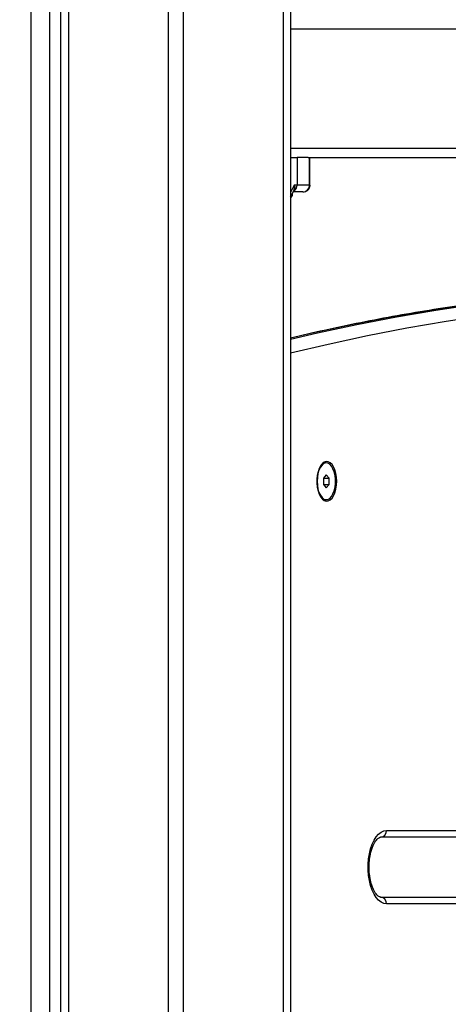
# Model space of a CAD drawing. Units: millimetres. Extents: x 39.5 to 54.5, y 6.1 to 19.2.
# Drawn here: x 48.6 to 48.8, y 14.7 to 15.1 of the extents above; entities that cross this region are included whole.
import ezdxf

# ---------------------------------------------------------------- set-up
doc = ezdxf.new("R2010")
doc.units = ezdxf.units.MM
doc.header["$LTSCALE"] = 50
doc.header["$PDSIZE"] = -1
doc.layers.add('DIASTASEIS', color=253, linetype='Continuous', lineweight=5)
doc.styles.get("Standard").update_dxf_attribs({"font": 'ARIALN.TTF'})
doc.dimstyles.get("Standard").update_dxf_attribs({"dimtxt": 0.18, "dimasz": 0.15, "dimexe": 0.1, "dimexo": 0, "dimgap": 0.09, "dimtad": 0, "dimtih": 1, "dimtoh": 1, "dimzin": 0, "dimdsep": 46, "dimtxsty": 'Standard', "dimblk": 'OBLIQUE', "dimcen": 0.09, "dimadec": 0, "dimazin": 0, "dimtfac": 1, "dimtofl": 0, "dimtmove": 0, "dimatfit": 3, "dimldrblk": 'OBLIQUE', "dimfxl": 1, "dimtolj": 1, "dimtzin": 0, "dimarcsym": 0})

# ---------------------------------------------------------------- blocks, each defined once
blk = doc.blocks.new('S289A_aa')
at = {"color": 8, "linetype": 'Continuous', "lineweight": 25}
for p, q in [((12.53995680773546, 9.695295318882216), (12.53995680773546, 7.091120879931935)), ((12.63670680773539, 7.906295318882229), (13.02902731581112, 7.906295318882229)), ((12.63670680773539, 7.854295318882208), (13.02902731581112, 7.854295318882208)), ((12.63829817630263, 7.838295318885997), (12.63670680773539, 7.835112581751531)), ((12.6451260047282, 7.838295318882246), (12.64499433479416, 7.838295318882246)), ((12.6379633471109, 7.835442853215767), (12.63782088638705, 7.835396409443973))]:
    blk.add_line(p, q, dxfattribs=at)
at = {"color": 7, "linetype": 'Continuous', "lineweight": 25}
for p, q in [((12.58345680773546, 9.695295318882216), (12.58345680773546, 7.05429531888214)), ((12.58995680773542, 9.695295318882216), (12.58995680773542, 7.05429531888214)), ((12.63345680773541, 9.695295318882216), (12.63345680773541, 7.05429531888214)), ((12.63670680773539, 9.695295318882216), (12.63670680773539, 7.05429531888214)), ((12.52370680773545, 7.078451199579916), (12.52370680773545, 8.600444389826947)), ((12.53170680773549, 8.600444389826947), (12.53170680773549, 7.078451199579916)), ((12.53670680773548, 7.078620023440379), (12.53670680773548, 8.58661684419846)), ((12.63670680773539, 7.850295318882189), (12.63951865845588, 7.850295318882189)), ((12.64435105602827, 7.850295318882189), (12.63951865845588, 7.850295318882189)), ((12.64435105602827, 7.850295318882189), (13.00677482705505, 7.850295318882189)), ((12.64499433479416, 7.838295318882246), (12.64499433479416, 7.850295318882189)), ((12.64512272959514, 7.838295318882246), (12.64512272959514, 7.850295318882189)), ((12.63951865850704, 7.838295318882246), (12.63829817630695, 7.838295318878949)), ((12.64499433479416, 7.838295318882246), (12.63951865850704, 7.838295318882246)), ((12.63720681003663, 7.832995318882212), (12.63665621064065, 7.832995318882212)), ((12.63670680773539, 7.833096513071808), (12.63804420027891, 7.835771298158846)), ((12.63752464369243, 7.833995318882188), (12.63752464369243, 7.834732184985654)), ((12.63835722010977, 7.835795699767999), (12.6379633471109, 7.835442853215767)), ((12.65224030138445, 7.717295318882151), (12.651893891223, 7.717295318882151)), ((12.65224030138445, 7.712182070228181), (12.65099030138454, 7.710738694555147)), ((12.65099030138454, 7.710738694555147), (12.65099030138454, 7.707851943209192)), ((12.65099030138454, 7.710738694555147), (12.65349030138448, 7.710738694555147)), ((12.65349030138448, 7.710738694555147), (12.65224030138445, 7.712182070228181)), ((12.65349030138448, 7.707851943209192), (12.65349030138448, 7.710738694555147)), ((12.65099030138454, 7.707851943209192), (12.65224030138445, 7.706408567536272)), ((12.65099030138454, 7.707851943209192), (12.65349030138448, 7.707851943209192)), ((12.65224030138445, 7.706408567536272), (12.65349030138448, 7.707851943209192)), ((12.651893891223, 7.701295318882188), (12.65224030138445, 7.701295318882188)), ((12.75385873152409, 7.55429531888214), (12.67585873152412, 7.55429531888214)), ((12.67845680773549, 7.557295318882183), (12.75645680773546, 7.557295318882183)), ((12.67585873152412, 7.528295318882186), (12.75385873152409, 7.528295318882186)), ((12.75645680773546, 7.525295318882144), (12.67845680773549, 7.525295318882144))]:
    blk.add_line(p, q, dxfattribs=at)
at = {"color": 7, "linetype": 'Continuous', "lineweight": 25, "flags": 128}
for points in [[(12.63951865845588, 7.850295318882189), (12.63951865850704, 7.843575318882216), (12.63951865850704, 7.838295318882246)], [(12.65678180773541, 7.709295318882226), (12.65669327473138, 7.711036551080923), (12.65643130027065, 7.712706497028961), (12.65600660961861, 7.71423678894277), (12.6554365896604, 7.715564776491732), (12.65474457708008, 7.716636091709546), (12.65395890295402, 7.717406874825286), (12.65311173287314, 7.717845569887658), (12.65223775008026, 7.717934216669249), (12.65137273553337, 7.717669185960375), (12.65055210302997, 7.71706132814947), (12.64980944936094, 7.716135529006664), (12.64917517885483, 7.714929690857701), (12.6486752586206, 7.71349318085808), (12.64833015545146, 7.711884809895849), (12.64815399791173, 7.710170424867414), (12.64815399791173, 7.708420212897039), (12.64833015545146, 7.70670582786849), (12.6486752586206, 7.705097456906259), (12.64917517885483, 7.703660946906638), (12.64980944936094, 7.702455108757675), (12.65055210302997, 7.70152930961487), (12.65137273553337, 7.700921451803964), (12.65223775008026, 7.700656421095204), (12.65311173287314, 7.700745067876795), (12.65395890295402, 7.701183762939166), (12.65474457708008, 7.701954546054907), (12.6554365896604, 7.703025861272607), (12.65600660961861, 7.704353848821569), (12.65643130027065, 7.705884140735492), (12.65669327473138, 7.707554086683416), (12.65678180773541, 7.709295318882226)], [(12.64824030138455, 7.709295318882226), (12.64833381916169, 7.707575555360535), (12.64860999970581, 7.705936206069708), (12.64905592912164, 7.704453925160664), (12.64965075624532, 7.703198022441114), (12.65036666762167, 7.702227222526602), (12.65117018803035, 7.70158691894207), (12.65202374575013, 7.70130705157132), (12.65288742937067, 7.701400706701833), (12.65372085400584, 7.701863505123669), (12.654485049646, 7.702673806896968), (12.65514428335219, 7.703793723211305), (12.65566773008921, 7.705170888024753), (12.65603091406918, 7.706740906641102), (12.65621685321317, 7.708430366734746), (12.65621685321317, 7.710160271029594), (12.65603091406918, 7.711849731123237), (12.65566773008921, 7.713419749739586), (12.65514428335219, 7.714796914553034), (12.654485049646, 7.715916830867485), (12.65372085400584, 7.716727132640671), (12.65288742937067, 7.717189931062507), (12.65202374575013, 7.71728358619302), (12.65117018803035, 7.717003718822383), (12.65036666762167, 7.716363415237737), (12.64965075624532, 7.715392615323225), (12.64905592912164, 7.714136712603789), (12.64860999970581, 7.712654431694631), (12.64833381916169, 7.711015082403918), (12.64824030138455, 7.709295318882226)], [(12.67845680773549, 7.525295318882144), (12.67726446960599, 7.525474025662533), (12.6760987663401, 7.526006153989641), (12.67498573782252, 7.526879816995773), (12.67395024727098, 7.528075498493166), (12.6730154258333, 7.529566488932886), (12.67220215587572, 7.531319482052453), (12.67152860450513, 7.533295318882182), (12.67100981774634, 7.5354498624923), (12.67065738443803, 7.537734983938861), (12.67047917735802, 7.540099637384827), (12.67047917735802, 7.542491000379613), (12.67065738443803, 7.544855653825465), (12.67100981774634, 7.547140775272027), (12.67152860450513, 7.549295318882145), (12.67220215587572, 7.551271155711873), (12.6730154258333, 7.55302414883144), (12.67395024727098, 7.554515139271274), (12.67498573782252, 7.555710820768667), (12.6760987663401, 7.556584483774799), (12.67726446960599, 7.557116612101794), (12.67845680773549, 7.557295318882183)]]:
    blk.add_lwpolyline(points, dxfattribs=at)
at = {"color": 8, "linetype": 'Continuous', "lineweight": 25, "flags": 128}
for points in [[(12.76460906294137, 7.791840200238511), (12.74982474023962, 7.790547085358838), (12.73260520107483, 7.788696643638758), (12.71539658709203, 7.786476582849076), (12.698200881711, 7.783887158868396), (12.68102006686395, 7.780928670146835), (12.66385612276663, 7.777601457672034), (12.64671102769053, 7.773905904929819), (12.63670680773539, 7.771577265645732)], [(12.63670680773539, 7.771161183741214), (12.64844307849803, 7.773905904929819), (12.66558817357425, 7.777601457672034), (12.68275211767157, 7.780928670146835), (12.69993293251862, 7.783887158868396), (12.71712863789953, 7.786476582849076), (12.73433725188245, 7.788696643638758), (12.75155679104724, 7.790547085358838), (12.7640479373476, 7.791657508859515)], [(13.03095680773545, 7.76488049681879), (13.01385919033949, 7.768937639426298), (12.99674078023629, 7.772627440335413), (12.97960355044889, 7.775949474269368), (12.96244947616965, 7.778903358339193), (12.94528053453242, 7.781488752088052), (12.9280987043846, 7.783705357530124), (12.91090596605893, 7.785552919185278), (12.89370430114566, 7.787031224108404), (12.87649569226365, 7.788140101913854), (12.85928212283223, 7.78887942479534), (12.84206557684247, 7.789249107540371), (12.82484803862845, 7.789249107540371), (12.80763149263869, 7.78887942479534), (12.79041792320727, 7.788140101913854), (12.77320931432526, 7.787031224108404), (12.75600764941187, 7.785552919185278), (12.73881491108632, 7.783705357530124), (12.72163308093839, 7.781488752088052), (12.70446413930127, 7.778903358339193), (12.68731006502203, 7.775949474269368), (12.67017283523462, 7.772627440335413), (12.65305442513132, 7.768937639426298), (12.63670680773539, 7.765066278131457)]]:
    blk.add_lwpolyline(points, dxfattribs=at)
at = {"color": 7, "linetype": 'Continuous', "lineweight": 25}
for centre, radius, start, end in [((12.63637760853562, 7.838235157163211), 0.003141626068689115, 309.0592150270506, 1.097273586906383), ((12.64199972705337, 7.838289926587862), 0.002994612595628376, 270.1035434627844, 0.1031705680999602), ((12.65209610479128, 7.714486292518103), 0.00281629533983341, 94.11745250329488, 145.6076733571659), ((12.65209610480356, 7.7041043452883), 0.002816295382655523, 214.3923247493414, 265.8825473073861), ((12.67564222517315, 7.557107818882145), 0.002820821024099383, 274.4019496548599, 3.81126104987585), ((12.67564222517315, 7.525482818882182), 0.002820821024098868, 356.1887389501146, 85.59805034514004)]:
    blk.add_arc(centre, radius, start, end, dxfattribs=at)
at = {"color": 8, "linetype": 'Continuous', "lineweight": 25}
blk.add_arc((12.63864267054301, 7.834740475868415), 0.001093151148094368, 105.1368985866574, 129.1329469111457, dxfattribs=at)
blk.add_open_spline([(12.63804223426662, 7.835772438793214), (12.63804545075216, 7.835777189302888), (12.63819167219158, 7.835993147487642), (12.6383259388161, 7.83655251898594), (12.6384274875855, 7.83740023976506), (12.63834147966584, 7.837995577562964), (12.63829817630615, 7.838295318875765)], degree=3, knots=[0, 0, 0, 0, 0.007646675593469081, 0.3476178929890816, 0.6715379573029079, 1, 1, 1, 1], dxfattribs=at)
at = {"color": 7, "linetype": 'Continuous', "lineweight": 25}
for points, knots in [([(12.63829817630695, 7.838295318882246), (12.63846138192271, 7.837816397978344), (12.6387087863604, 7.837090398714366), (12.63861225368073, 7.836261216053543), (12.63843862049812, 7.835944281012502), (12.638357220115, 7.835795699771523)], [0, 0, 0, 0, 0.50729968283355, 0.769018836629093, 1, 1, 1, 1]), ([(12.64200513883755, 7.835295318882203), (12.64241362382741, 7.835321763519545), (12.64298409668011, 7.835358694981181), (12.64372948316948, 7.835712186489303), (12.64417511161339, 7.836053037119399), (12.64448027146007, 7.836391650825448), (12.64466739768757, 7.836648581325761), (12.64482513071228, 7.836918473557461), (12.64499583720404, 7.837292276620218), (12.64513433934367, 7.837762851626934), (12.64515255153613, 7.838115791070749), (12.64516181543441, 7.838295318882246)], [0, 0, 0, 0, 0.3867366035266726, 0.5400999765297657, 0.6516294593834353, 0.6968551150041477, 0.7387459125610816, 0.7797855479378777, 0.8215912714591204, 0.9092497902058406, 1, 1, 1, 1]), ([(12.64506694589882, 7.838295318882246), (12.64510648369237, 7.838295318882246), (12.6451800489901, 7.838295318882246), (12.64514309686929, 7.838295318882246), (12.6451260047282, 7.838295318882246)], [0, 0, 0, 0, 0.5374516901040323, 1, 1, 1, 1]), ([(12.63676287123992, 7.833208640080755), (12.63683102597163, 7.833224344141598), (12.63698677512646, 7.833260231513663), (12.63720750775379, 7.833405604303692), (12.63739029146991, 7.833585065571896), (12.63750281216262, 7.833793738463754), (12.6375173611619, 7.833928075973944), (12.63752464369243, 7.833995318882188)], [0, 0, 0, 0, 0.1937051559855773, 0.4426605984952773, 0.6932187843925885, 0.8464400513452953, 1, 1, 1, 1]), ([(12.64200513883755, 7.835295318882203), (12.64185492805537, 7.835295318882203), (12.64155435702612, 7.835295318882203), (12.64058552756417, 7.835295318882203), (12.63935129195904, 7.835295318882203), (12.63824702936672, 7.835295318882203), (12.63773359792818, 7.835295318882203)], [0, 0, 0, 0, 0.2583511101719234, 0.5169592884688569, 0.7754082325455908, 1, 1, 1, 1]), ([(12.76431712031474, 7.79181479267956), (12.76379383379397, 7.791778433679127), (12.75795215029116, 7.791372541753816), (12.74679787180862, 7.790299647953674), (12.73085665599031, 7.788573162897222), (12.71492547896703, 7.786498537784013), (12.69900511591466, 7.784117058772125), (12.6830971660482, 7.781420221378966), (12.6672036826936, 7.77840203629259), (12.65173767442634, 7.775182514181978), (12.64157954013974, 7.772809154140049), (12.63670680773539, 7.77167068244259)], [0, 0, 0, 0, 0.01226634783215455, 0.1369347745795733, 0.2616063584588348, 0.3862818797977224, 0.510962087453604, 0.6356476933863869, 0.76033936777075, 0.885037734709934, 1, 1, 1, 1]), ([(12.67585873152412, 7.528295318882186), (12.67580965850182, 7.528297470905585), (12.67566187065195, 7.528303951918787), (12.67536990272886, 7.528384618558079), (12.67485639330933, 7.528677968999745), (12.67423190543214, 7.529242746027052), (12.67355374528741, 7.530113057487569), (12.67289602517879, 7.531243854512326), (12.67228819404473, 7.532622823300329), (12.67175904370477, 7.534224350529797), (12.67133330637451, 7.536012742182578), (12.67103064045291, 7.53794355223144), (12.67086480674648, 7.539966827346319), (12.67084354977017, 7.5420294888564), (12.67096861735372, 7.544076523285611), (12.67123557818009, 7.546052895687666), (12.67163359979436, 7.547905093995809), (12.67214519267186, 7.549583089133506), (12.67274546170457, 7.551041714136289), (12.67340117352747, 7.552243447072414), (12.67407015404849, 7.553162524490602), (12.67470120962157, 7.553791183500238), (12.67523863567256, 7.554146202931491), (12.67560596067013, 7.55427954875924), (12.67577969477072, 7.554290387857549), (12.67585873152412, 7.55429531888214)], [0, 0, 0, 0, 0.0231771069324621, 0.06979995614290259, 0.1123725538092728, 0.1578999462407555, 0.201427310746115, 0.2448563164259518, 0.2887564705255232, 0.3333270794876244, 0.3785166195674241, 0.4241919896529315, 0.4702019088332793, 0.5163985079976403, 0.5626408662634937, 0.608752279024532, 0.6545839140212036, 0.699985787257789, 0.7448056455445622, 0.7889155673525619, 0.8322845369215113, 0.875143615979308, 0.9181448422011866, 0.9627616806949135, 1, 1, 1, 1])]:
    blk.add_open_spline(points, degree=3, knots=knots, dxfattribs=at)
blk = doc.blocks.new('_Oblique')
at = {"color": 0, "linetype": 'ByBlock', "lineweight": -2}
blk.add_line((-0.5, -0.5), (0.5, 0.5), dxfattribs=at)
blk = doc.blocks.new('*D19')
at = {"layer": 'Defpoints', "color": 0}
for p in [(48.24241245794283, 17.37036172461605), (47.65740909201335, 14.16798482445031), (49.7293705574881, 14.16798482445031)]:
    blk.add_point(p, dxfattribs=at)
at = {"layer": 'DIASTASEIS', "color": 0, "lineweight": -2}
for p, q in [((48.24241245794283, 17.37036172461605), (49.8293705574881, 17.37036172461605)), ((49.7293705574881, 17.37036172461605), (49.7293705574881, 15.95107641232308)), ((49.7293705574881, 14.16798482445031), (49.7293705574881, 15.58727013674328)), ((47.65740909201335, 14.16798482445031), (49.8293705574881, 14.16798482445031))]:
    blk.add_line(p, q, dxfattribs=at)
at = {"layer": 'DIASTASEIS', "color": 0, "linetype": 'ByBlock', "lineweight": -2, "xscale": 0.15, "yscale": 0.15, "zscale": 0.15}
for p, rotation in [((49.7293705574881, 17.37036172461605), 90), ((49.7293705574881, 14.16798482445031), 270)]:
    blk.add_blockref('_Oblique', p, dxfattribs=dict(at, rotation=rotation))
at = {"layer": 'DIASTASEIS', "color": 0, "insert": (49.7293705574881, 15.76917327453318), "char_height": 0.18, "attachment_point": 5}
blk.add_mtext('\\A1;3.20', dxfattribs=at)

msp = doc.modelspace()

# ---------------------------------------------------------------- block references
msp.add_blockref('S289A_aa', (36.06070228427792, 7.193689505568095))

# ---------------------------------------------------------------- dimensions: what is measured, and where the dimension line sits
at = {"layer": 'DIASTASEIS'}
dim = msp.add_linear_dim(base=(49.7293705574881, 14.16798482445031), p1=(48.24241245794283, 17.37036172461605), p2=(47.65740909201335, 14.16798482445031), angle=90, dimstyle='Standard', override={"dimtxsty": 'Standard', "dimldrblk": 'Oblique'}, dxfattribs=at)
dim.commit()
dim.dimension.update_dxf_attribs({"geometry": '*D19', "text_midpoint": (49.7293705574881, 15.76917327453318)})

doc.saveas('drawing.dxf')
